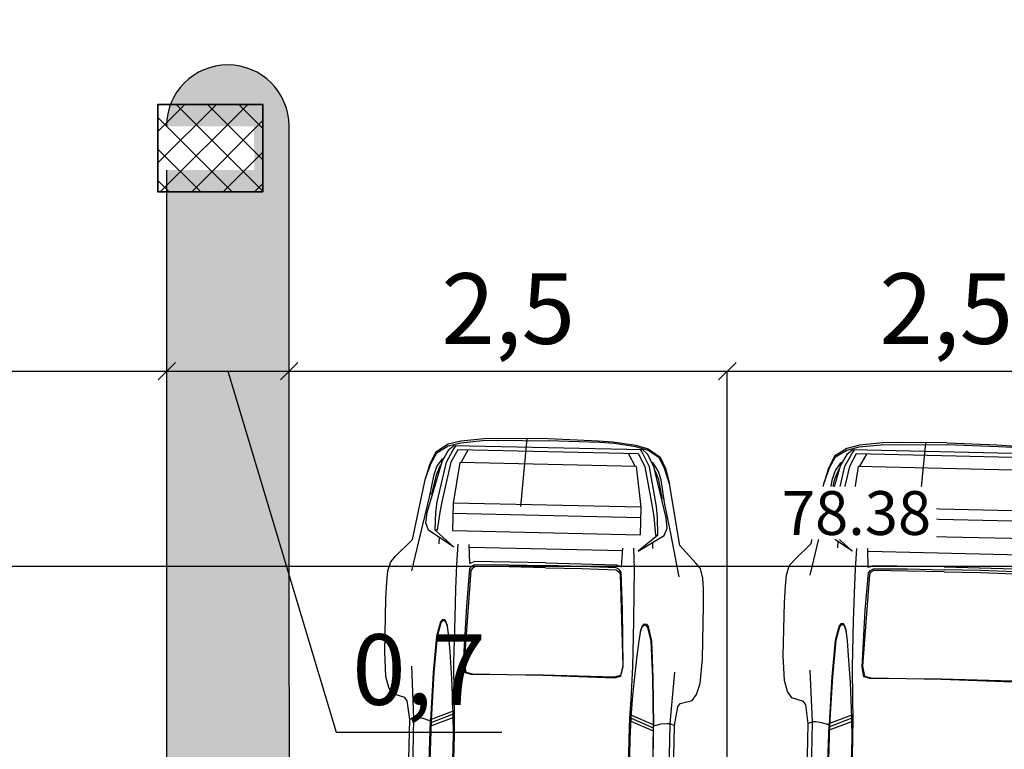
# Model space of a CAD drawing. Units: millimetres. Extents: x -308 to 2287, y 239 to 1402.
# Drawn here: x -45 to -39, y 1305 to 1309 of the extents above; entities that cross this region are included whole.
import ezdxf

# ---------------------------------------------------------------- set-up
doc = ezdxf.new("R2010")
doc.units = ezdxf.units.MM
doc.linetypes.add('DASHED2', pattern=[0.375, 0.25, -0.125])
doc.layers.get('0').update_dxf_attribs({"color": 250})
for name, color, linetype in [('.', 230, 'Continuous'), ('DimLin', 251, 'Continuous'), ('FUR', 2, 'Continuous'), ('LinkDimLin', 251, 'Continuous')]:
    doc.layers.add(name, color=color, linetype=linetype)
doc.layers.add('اعمدة', color=251, linetype='Continuous', lineweight=35)
doc.styles.add('Arial_2', font='arial.ttf', dxfattribs={"height": 0.25})
doc.dimstyles.new('Copy of السايت ابعاد', dxfattribs={"dimscale": 1.8, "dimtxt": 0.17, "dimasz": 0.08, "dimexe": 1.25, "dimexo": 0.625, "dimgap": 0, "dimtad": 1, "dimtoh": 1, "dimzin": 1, "dimtxsty": 'Standard', "dimblk1": 'ARCHTICK', "dimblk2": 'OBLIQUE', "dimsah": 1, "dimcen": 0.1, "dimse1": 1, "dimse2": 1, "dimclrd": 256, "dimadec": 0, "dimazin": 0, "dimtfac": 1, "dimtmove": 0, "dimatfit": 2, "dimldrblk": 'OBLIQUE', "dimfxl": 1, "dimarcsym": 1})
doc.dimstyles.new('Linear_-_3mm_Arial', dxfattribs={"dimscale": 0.3048, "dimtxt": 0.306078, "dimasz": 0.984252, "dimexe": 0.984252, "dimexo": 0.0625, "dimgap": 0.574147, "dimtad": 1, "dimrnd": 0.01, "dimzin": 0, "dimdsep": 46, "dimtxsty": 'Arial_2', "dimblk1": 'OBLIQUE', "dimblk2": 'OBLIQUE', "dimsah": 1, "dimcen": 0.09, "dimdle": 0.984252, "dimazin": 0, "dimtfac": 1, "dimtdec": 4, "dimtix": 1, "dimtmove": 0, "dimatfit": 3, "dimfxl": 0.787402, "dimfxlon": 1, "dimtvp": 1, "dimtfill": 1, "dimtolj": 1, "dimtzin": 0, "dimarcsym": 2})
doc.dimstyles.new('mais', dxfattribs={"dimtxt": 0.403, "dimasz": 0.1, "dimexe": 1.25, "dimexo": 0.625, "dimgap": 0.07, "dimtad": 1, "dimtxsty": 'Standard', "dimblk": 'OBLIQUE', "dimcen": -0.09, "dimse1": 1, "dimse2": 1, "dimadec": 0, "dimazin": 0, "dimtfac": 1, "dimtmove": 1, "dimatfit": 3, "dimldrblk": 'OBLIQUE', "dimfxl": 1, "dimarcsym": 0})

# ---------------------------------------------------------------- blocks, each defined once
blk = doc.blocks.new('uytrfdedrftgyhujiko')
at = {"color": 251, "linetype": 'DASHED2', "ltscale": 5, "true_color": 0x636466, "elevation": 32.6881}
blk.add_lwpolyline([(1328.2056, 1444.8531), (1327.8427, 1444.711)], dxfattribs=at)
at = {"layer": 'FUR', "color": 251, "true_color": 0x636466}
for p, q in [((1327.3984, 1445.1772), (1327.7431, 1445.2674)), ((1327.6568, 1445.1984), (1327.7838, 1445.2334)), ((1327.8276, 1445.2817), (1327.7431, 1445.2674)), ((1327.7431, 1445.2674), (1327.8352, 1445.2776)), ((1327.7838, 1445.2334), (1327.8332, 1445.2396)), ((1327.9034, 1445.2817), (1327.8276, 1445.2817)), ((1327.8332, 1445.2396), (1327.8856, 1445.2315)), ((1327.8352, 1445.2776), (1327.9021, 1445.2744)), ((1327.8856, 1445.2315), (1327.8954, 1445.2249)), ((1327.9021, 1445.2744), (1327.9661, 1445.2347)), ((1327.9747, 1445.2389), (1327.9034, 1445.2817)), ((1327.9661, 1445.2347), (1328.0143, 1445.1789)), ((1328.0229, 1445.183), (1327.9747, 1445.2389)), ((1327.0293, 1445.1605), (1327.1156, 1445.1982)), ((1327.1156, 1445.1982), (1327.1741, 1445.2217)), ((1327.1741, 1445.2217), (1327.2287, 1445.2309)), ((1327.2287, 1445.2309), (1327.2689, 1445.2203)), ((1327.2689, 1445.2203), (1327.3984, 1445.1772)), ((1327.4904, 1445.1605), (1327.6568, 1445.1984)), ((1327.5736, 1445.1713), (1327.8707, 1445.2263)), ((1327.6543, 1445.1473), (1327.8788, 1445.2023)), ((1327.8896, 1445.1796), (1327.6651, 1445.1246)), ((1327.6738, 1445.2022), (1327.6866, 1445.1963)), ((1327.6866, 1445.1963), (1327.7894, 1445.2217)), ((1327.7894, 1445.2217), (1327.8404, 1445.2244)), ((1327.8404, 1445.2244), (1327.8521, 1445.2229)), ((1327.8707, 1445.2263), (1327.9492, 1445.2219)), ((1327.8788, 1445.2023), (1327.96, 1445.1992)), ((1327.9708, 1445.1765), (1327.8896, 1445.1796)), ((1327.9492, 1445.2219), (1327.984, 1445.2072)), ((1327.96, 1445.1992), (1327.9894, 1445.1959)), ((1328.4149, 1444.2438), (1327.9708, 1445.1765)), ((1327.984, 1445.2072), (1328.4471, 1444.2346)), ((1328.0143, 1445.1789), (1328.0815, 1445.074)), ((1328.095, 1445.0699), (1328.0229, 1445.183)), ((1326.7545, 1445.0296), (1327.0293, 1445.1605)), ((1327.2353, 1445.1001), (1327.4904, 1445.1605)), ((1327.4651, 1444.9463), (1327.4867, 1445.1199)), ((1327.4867, 1445.1199), (1327.5168, 1445.1515)), ((1327.5029, 1445.0858), (1327.5978, 1445.1276)), ((1327.5168, 1445.1515), (1327.5736, 1445.1713)), ((1327.5978, 1445.1276), (1327.6543, 1445.1473)), ((1327.6651, 1445.1246), (1327.6073, 1445.1076)), ((1327.9114, 1445.1338), (1327.6879, 1445.0624)), ((1328.3443, 1444.2246), (1327.9114, 1445.1338)), ((1327.9958, 1445.124), (1327.9173, 1445.1284)), ((1327.5029, 1445.0858), (1327.4649, 1444.9467)), ((1327.5083, 1445.0744), (1327.5029, 1445.0858)), ((1327.6073, 1445.1076), (1327.5083, 1445.0744)), ((1328.0815, 1445.074), (1328.1199, 1445.0015)), ((1328.1334, 1444.9974), (1328.095, 1445.0699)), ((1326.6311, 1444.9608), (1326.7545, 1445.0296)), ((1327.4442, 1445.0295), (1327.4783, 1445.0438)), ((1327.6879, 1445.0624), (1327.5462, 1444.995)), ((1328.094, 1444.0703), (1327.6326, 1445.0395)), ((1328.148, 1444.0961), (1327.6879, 1445.0624)), ((1326.5825, 1444.9166), (1326.6311, 1444.9608)), ((1327.5462, 1444.995), (1328.0063, 1444.0286)), ((1328.1199, 1445.0015), (1328.2496, 1444.7371)), ((1328.2608, 1444.7429), (1328.1334, 1444.9974)), ((1326.5616, 1444.8788), (1326.5825, 1444.9166)), ((1327.3825, 1444.8858), (1327.4908, 1444.9316)), ((1326.4924, 1444.7113), (1326.7503, 1444.8557)), ((1326.5737, 1444.8101), (1326.5616, 1444.8788)), ((1327.2572, 1444.8281), (1327.3825, 1444.8858)), ((1327.4228, 1444.8233), (1327.5177, 1444.8743)), ((1327.8797, 1444.0755), (1327.5039, 1444.8648)), ((1326.4736, 1444.7288), (1326.5626, 1444.7899)), ((1326.5626, 1444.7899), (1326.5737, 1444.8101)), ((1326.9656, 1444.805), (1326.7729, 1444.7286)), ((1326.9675, 1444.8021), (1326.7742, 1444.7259)), ((1327.3894, 1444.7997), (1326.9054, 1444.5986)), ((1327.0496, 1444.8224), (1326.9656, 1444.805)), ((1327.047, 1444.8178), (1326.9675, 1444.8021)), ((1327.0436, 1444.7744), (1327.0638, 1444.7946)), ((1327.0612, 1444.814), (1327.047, 1444.8178)), ((1327.0475, 1444.7763), (1327.0681, 1444.7966)), ((1327.0654, 1444.8194), (1327.0496, 1444.8224)), ((1327.0661, 1444.8048), (1327.0612, 1444.814)), ((1327.0638, 1444.7946), (1327.0661, 1444.8048)), ((1327.0722, 1444.8082), (1327.0654, 1444.8194)), ((1327.0681, 1444.7966), (1327.0722, 1444.8082)), ((1327.112, 1444.7609), (1327.2572, 1444.8281)), ((1327.1977, 1444.7291), (1327.3967, 1444.8095)), ((1327.4052, 1444.7977), (1327.3894, 1444.7997)), ((1327.3967, 1444.8095), (1327.4135, 1444.8055)), ((1327.4215, 1444.7867), (1327.4052, 1444.7977)), ((1327.4135, 1444.8055), (1327.43, 1444.7941)), ((1327.5066, 1444.613), (1327.4215, 1444.7867)), ((1327.4453, 1444.8014), (1327.4228, 1444.8233)), ((1327.43, 1444.7941), (1327.5163, 1444.621)), ((1327.6208, 1444.4378), (1327.4453, 1444.8014)), ((1325.4047, 1444.2218), (1326.4736, 1444.7288)), ((1326.4924, 1444.7113), (1326.4736, 1444.7288)), ((1326.7729, 1444.7286), (1326.5219, 1444.6202)), ((1326.7742, 1444.7259), (1326.5232, 1444.6174)), ((1326.8765, 1444.6492), (1327.112, 1444.7609)), ((1326.8998, 1444.5993), (1327.1977, 1444.7291)), ((1326.9224, 1444.697), (1326.9966, 1444.7419)), ((1326.9966, 1444.7419), (1327.0475, 1444.7763)), ((1326.9966, 1444.7419), (1327.0436, 1444.7744)), ((1328.3731, 1444.4698), (1328.2496, 1444.7371)), ((1328.2612, 1444.7422), (1328.3784, 1444.4829)), ((1325.4615, 1444.2195), (1326.4924, 1444.7113)), ((1326.5005, 1444.6945), (1326.4924, 1444.7113)), ((1326.5128, 1444.6615), (1326.5005, 1444.6945)), ((1326.79, 1444.6191), (1326.9224, 1444.697)), ((1325.702, 1444.2399), (1326.5221, 1444.6198)), ((1326.5234, 1444.617), (1325.7158, 1444.2431)), ((1326.518, 1444.6284), (1326.5128, 1444.6615)), ((1326.5219, 1444.6202), (1326.518, 1444.6284)), ((1326.5221, 1444.6198), (1326.5234, 1444.617)), ((1326.628, 1444.5285), (1326.5283, 1444.6199)), ((1326.7052, 1444.5711), (1326.79, 1444.6191)), ((1326.7092, 1444.5627), (1326.8765, 1444.6492)), ((1327.5957, 1444.4258), (1327.5066, 1444.613)), ((1327.5163, 1444.621), (1327.6067, 1444.4311)), ((1326.495, 1444.604), (1326.5957, 1444.5117)), ((1326.6127, 1444.5203), (1326.5115, 1444.6118)), ((1326.6127, 1444.5203), (1326.7052, 1444.5711)), ((1326.6168, 1444.5148), (1326.7092, 1444.5627)), ((1326.8543, 1444.5647), (1326.8998, 1444.5993)), ((1326.8615, 1444.5283), (1326.8543, 1444.5647)), ((1326.9054, 1444.5986), (1326.8595, 1444.5638)), ((1326.8595, 1444.5638), (1326.8664, 1444.5272)), ((1326.5067, 1444.4655), (1326.6127, 1444.5203)), ((1326.5095, 1444.4615), (1326.6168, 1444.5148)), ((1327.0418, 1444.1617), (1326.8615, 1444.5283)), ((1326.8664, 1444.5272), (1327.0415, 1444.1624)), ((1326.2217, 1444.3307), (1326.5067, 1444.4655)), ((1326.2242, 1444.3255), (1326.5095, 1444.4615)), ((1328.4052, 1444.3943), (1328.3731, 1444.4698)), ((1328.3784, 1444.4829), (1328.4105, 1444.4074)), ((1327.5957, 1444.4258), (1327.6848, 1444.2387)), ((1327.6971, 1444.2411), (1327.6067, 1444.4311)), ((1327.6208, 1444.4378), (1327.7924, 1444.0723)), ((1328.4442, 1444.276), (1328.4052, 1444.3943)), ((1328.4105, 1444.4074), (1328.4528, 1444.2801)), ((1328.3899, 1444.2962), (1328.3438, 1444.2325)), ((1328.4572, 1444.2034), (1328.4442, 1444.276)), ((1328.4528, 1444.2801), (1328.4658, 1444.2075)), ((1327.6848, 1444.2387), (1327.766, 1444.0631)), ((1327.7771, 1444.065), (1327.6971, 1444.2411)), ((1328.3443, 1444.2246), (1328.148, 1444.0961)), ((1328.4149, 1444.2438), (1328.3661, 1444.1788)), ((1328.3769, 1444.156), (1328.4257, 1444.2211)), ((1328.4257, 1444.2211), (1328.4417, 1444.246)), ((1328.4365, 1444.1984), (1328.4471, 1444.2346)), ((1328.3661, 1444.1788), (1328.1818, 1444.0392)), ((1328.3905, 1444.1346), (1328.4365, 1444.1984)), ((1328.4476, 1444.1287), (1328.4572, 1444.2034)), ((1328.4658, 1444.2075), (1328.4541, 1444.1251)), ((1327.0415, 1444.1624), (1327.2124, 1443.7914)), ((1327.2146, 1443.7958), (1327.0418, 1444.1617)), ((1328.1605, 1443.9387), (1328.3905, 1444.1346)), ((1328.1926, 1444.0165), (1328.3769, 1444.156)), ((1328.3356, 1444.0744), (1328.3698, 1444.1123)), ((1328.3698, 1444.1123), (1328.3761, 1444.1224)), ((1328.3771, 1444.0971), (1328.4038, 1444.1429)), ((1328.4038, 1444.1429), (1328.4049, 1444.1547)), ((1328.4541, 1444.1251), (1328.4062, 1444.0663)), ((1328.4079, 1444.0748), (1328.4476, 1444.1287)), ((1327.766, 1444.0631), (1327.7643, 1444.0435)), ((1327.7756, 1444.0451), (1327.7771, 1444.065)), ((1327.7924, 1444.0723), (1327.7953, 1444.041)), ((1327.7953, 1444.041), (1327.8946, 1444.0825)), ((1328.148, 1444.0961), (1328.0063, 1444.0286)), ((1328.234, 1443.9862), (1328.3412, 1444.0627)), ((1328.2511, 1444.0107), (1328.3356, 1444.0744)), ((1328.3412, 1444.0627), (1328.3771, 1444.0971)), ((1328.3419, 1444.0097), (1328.4079, 1444.0748)), ((1328.4062, 1444.0663), (1328.3419, 1444.0097)), ((1327.7559, 1444.0299), (1327.2946, 1443.781)), ((1327.5802, 1443.9257), (1327.7681, 1444.0295)), ((1327.7643, 1444.0435), (1327.7559, 1444.0299)), ((1327.7681, 1444.0295), (1327.7756, 1444.0451)), ((1327.8183, 1443.9703), (1327.9222, 1444.0256)), ((1327.9174, 1443.9964), (1328.0657, 1443.9037)), ((1328.0495, 1443.9377), (1327.9176, 1443.996)), ((1328.1323, 1444.005), (1328.0441, 1443.9491)), ((1328.0546, 1443.799), (1328.3419, 1444.0097)), ((1328.1818, 1444.0392), (1328.1323, 1444.005)), ((1328.1418, 1443.985), (1328.1926, 1444.0165)), ((1328.2475, 1443.997), (1328.2511, 1444.0107)), ((1327.6946, 1443.9095), (1327.8183, 1443.9703)), ((1327.9688, 1443.9277), (1328.0014, 1443.9451)), ((1328.0441, 1443.9491), (1328.0495, 1443.9377)), ((1328.0495, 1443.9377), (1328.1418, 1443.985)), ((1328.0996, 1443.8809), (1328.234, 1443.9862)), ((1328.1093, 1443.9071), (1328.1605, 1443.9387)), ((1327.2916, 1443.7762), (1327.5802, 1443.9257)), ((1327.5508, 1443.8391), (1327.6946, 1443.9095)), ((1328.0657, 1443.9037), (1328.1093, 1443.9071)), ((1327.3157, 1443.7267), (1327.5508, 1443.8391)), ((1327.8919, 1443.7209), (1328.0996, 1443.8809)), ((1327.2124, 1443.7914), (1327.2361, 1443.7628)), ((1327.2387, 1443.7674), (1327.2146, 1443.7958)), ((1327.2361, 1443.7628), (1327.2916, 1443.7762)), ((1327.2946, 1443.781), (1327.2387, 1443.7674)), ((1327.4634, 1443.7615), (1327.5221, 1443.7794)), ((1327.4634, 1443.7615), (1327.5182, 1443.7775)), ((1327.5182, 1443.7775), (1327.5466, 1443.7804)), ((1327.5221, 1443.7794), (1327.5509, 1443.7825)), ((1327.5466, 1443.7804), (1327.556, 1443.7758)), ((1327.5509, 1443.7825), (1327.5625, 1443.7784)), ((1327.556, 1443.7758), (1327.5601, 1443.7662)), ((1327.5625, 1443.7784), (1327.5669, 1443.7661)), ((1328.0063, 1443.6713), (1328.0546, 1443.799)), ((1327.1431, 1443.6514), (1327.3157, 1443.7267)), ((1327.2377, 1443.6786), (1327.3817, 1443.7322)), ((1327.3817, 1443.7322), (1327.4634, 1443.7615)), ((1327.554, 1443.7528), (1327.4917, 1443.701)), ((1327.5592, 1443.7519), (1327.4928, 1443.6977)), ((1327.5601, 1443.7662), (1327.554, 1443.7528)), ((1327.5669, 1443.7661), (1327.5592, 1443.7519)), ((1327.1471, 1443.6431), (1327.2377, 1443.6786)), ((1327.4917, 1443.701), (1327.3107, 1443.5989)), ((1327.4928, 1443.6977), (1327.312, 1443.5962)), ((1327.9893, 1443.6334), (1328.0063, 1443.6713)), ((1326.9387, 1443.5602), (1327.0476, 1443.6098)), ((1326.9399, 1443.5555), (1327.0493, 1443.6032)), ((1327.0476, 1443.6098), (1327.1431, 1443.6514)), ((1327.0493, 1443.6032), (1327.1471, 1443.6431)), ((1327.0493, 1443.6032), (1327.0566, 1443.4669)), ((1327.0653, 1443.6099), (1327.0734, 1443.4749)), ((1327.9477, 1443.5968), (1327.9893, 1443.6334)), ((1326.6531, 1443.4244), (1326.9387, 1443.5602)), ((1326.6557, 1443.4192), (1326.9399, 1443.5555)), ((1327.0401, 1443.4591), (1327.0319, 1443.5954)), ((1327.3107, 1443.5989), (1327.0683, 1443.4725)), ((1327.312, 1443.5962), (1327.0696, 1443.4698)), ((1327.8089, 1443.523), (1327.8926, 1443.5662)), ((1327.8926, 1443.5662), (1327.9477, 1443.5968)), ((1327.1218, 1443.3894), (1327.3964, 1443.4986)), ((1327.534, 1443.3921), (1327.8089, 1443.523)), ((1326.2575, 1443.0731), (1327.0694, 1443.4702)), ((1327.0681, 1443.4729), (1326.2687, 1443.0818)), ((1327.0694, 1443.4702), (1327.0681, 1443.4729)), ((1327.0696, 1443.4698), (1327.0735, 1443.4616)), ((1327.0735, 1443.4616), (1327.0959, 1443.4367)), ((1327.0959, 1443.4367), (1327.1138, 1443.4063)), ((1326.0901, 1442.8992), (1327.1218, 1443.3894)), ((1327.1138, 1443.4063), (1327.1218, 1443.3894)), ((1327.1218, 1443.3894), (1327.1234, 1443.3638)), ((1327.1234, 1443.3638), (1327.227, 1443.3944)), ((1327.227, 1443.3944), (1327.2496, 1443.3903)), ((1327.2496, 1443.3903), (1327.2954, 1443.3376)), ((1327.4029, 1443.3398), (1327.534, 1443.3921)), ((1326.056, 1442.8537), (1327.1234, 1443.3638)), ((1327.2954, 1443.3376), (1327.3379, 1443.33)), ((1327.3379, 1443.33), (1327.4029, 1443.3398))]:
    blk.add_line(p, q, dxfattribs=at)
blk = doc.blocks.new('_Oblique')
at = {"color": 0, "linetype": 'ByBlock', "lineweight": -2}
blk.add_line((-0.5, -0.5), (0.5, 0.5), dxfattribs=at)
blk = doc.blocks.new('*D1505')
at = {"color": 0, "lineweight": -2, "transparency": 16777216}
blk.add_line((20.4778, 440.499), (22.9791, 440.499), dxfattribs=at)
at = {"layer": 'Defpoints', "color": 0, "transparency": 16777216}
for p in [(22.9791, 441.0835), (20.4778, 440.499), (22.9791, 440.499)]:
    blk.add_point(p, dxfattribs=at)
at = {"color": 0, "lineweight": -2, "transparency": 16777216, "xscale": 0.1, "yscale": 0.1, "zscale": 0.1, "rotation": 180}
blk.add_blockref('_Oblique', (20.4778, 440.499), dxfattribs=at)
at = {"color": 0, "lineweight": -2, "transparency": 16777216, "xscale": 0.1, "yscale": 0.1, "zscale": 0.1}
blk.add_blockref('_Oblique', (22.9791, 440.499), dxfattribs=at)
at = {"color": 0, "lineweight": 25, "transparency": 16777216, "insert": (21.7284, 440.8041), "char_height": 0.403, "attachment_point": 5}
blk.add_mtext('2,5', dxfattribs=at)
blk = doc.blocks.new('*D1506')
at = {"color": 0, "lineweight": -2, "transparency": 16777216}
for p, q in [((22.9791, 440.499), (23.6777, 440.499)), ((23.3284, 440.499), (23.9464, 438.4388)), ((23.9464, 438.4388), (24.8924, 438.4388))]:
    blk.add_line(p, q, dxfattribs=at)
at = {"layer": 'Defpoints', "color": 0, "transparency": 16777216}
for p in [(22.9791, 441.0835), (23.6777, 441.0806), (23.6777, 440.499)]:
    blk.add_point(p, dxfattribs=at)
at = {"color": 0, "lineweight": -2, "transparency": 16777216, "xscale": 0.1, "yscale": 0.1, "zscale": 0.1, "rotation": 180}
blk.add_blockref('_Oblique', (22.9791, 440.499), dxfattribs=at)
at = {"color": 0, "lineweight": -2, "transparency": 16777216, "xscale": 0.1, "yscale": 0.1, "zscale": 0.1}
blk.add_blockref('_Oblique', (23.6777, 440.499), dxfattribs=at)
at = {"color": 0, "lineweight": 25, "transparency": 16777216, "insert": (24.4194, 438.7439), "char_height": 0.403, "attachment_point": 5}
blk.add_mtext('0,7', dxfattribs=at)
blk = doc.blocks.new('*D1507')
at = {"color": 0, "lineweight": -2, "transparency": 16777216}
blk.add_line((23.6777, 440.499), (26.1789, 440.499), dxfattribs=at)
at = {"layer": 'Defpoints', "color": 0, "transparency": 16777216}
for p in [(23.6777, 441.0806), (26.1789, 440.499), (26.1789, 439.8693)]:
    blk.add_point(p, dxfattribs=at)
at = {"color": 0, "lineweight": -2, "transparency": 16777216, "xscale": 0.1, "yscale": 0.1, "zscale": 0.1, "rotation": 180}
blk.add_blockref('_Oblique', (23.6777, 440.499), dxfattribs=at)
at = {"color": 0, "lineweight": -2, "transparency": 16777216, "xscale": 0.1, "yscale": 0.1, "zscale": 0.1}
blk.add_blockref('_Oblique', (26.1789, 440.499), dxfattribs=at)
at = {"color": 0, "lineweight": 25, "transparency": 16777216, "insert": (24.9283, 440.8041), "char_height": 0.403, "attachment_point": 5}
blk.add_mtext('2,5', dxfattribs=at)
blk = doc.blocks.new('*D1508')
at = {"color": 0, "lineweight": -2, "transparency": 16777216}
blk.add_line((26.1789, 440.499), (28.679, 440.499), dxfattribs=at)
at = {"layer": 'Defpoints', "color": 0, "transparency": 16777216}
for p in [(28.679, 441.0051), (28.679, 440.499), (26.1789, 439.8693)]:
    blk.add_point(p, dxfattribs=at)
at = {"color": 0, "lineweight": -2, "transparency": 16777216, "xscale": 0.1, "yscale": 0.1, "zscale": 0.1, "rotation": 180}
blk.add_blockref('_Oblique', (26.1789, 440.499), dxfattribs=at)
at = {"color": 0, "lineweight": -2, "transparency": 16777216, "xscale": 0.1, "yscale": 0.1, "zscale": 0.1}
blk.add_blockref('_Oblique', (28.679, 440.499), dxfattribs=at)
at = {"color": 0, "lineweight": 25, "transparency": 16777216, "insert": (27.429, 440.8041), "char_height": 0.403, "attachment_point": 5}
blk.add_mtext('2,5', dxfattribs=at)
blk = doc.blocks.new('*D1467')
at = {"color": 0, "lineweight": -2, "transparency": 16777216}
for p, q in [((-12.5747, 439.3866), (66.4078, 439.3866)), ((-12.2747, 439.3866), (-12.2747, 439.0866)), ((66.1078, 439.3866), (66.1078, 439.0866))]:
    blk.add_line(p, q, dxfattribs=at)
at = {"layer": 'Defpoints', "color": 0, "transparency": 16777216}
for p in [(-12.2747, 439.3866), (66.1078, 439.3866), (66.1078, 439.3866)]:
    blk.add_point(p, dxfattribs=at)
at = {"color": 0, "lineweight": -2, "transparency": 16777216, "xscale": 0.2999999841142121, "yscale": 0.2999999841142121, "zscale": 0.2999999841142121, "rotation": 180}
blk.add_blockref('_Oblique', (-12.2747, 439.3866), dxfattribs=at)
at = {"color": 0, "lineweight": -2, "transparency": 16777216, "xscale": 0.2999999841142121, "yscale": 0.2999999841142121, "zscale": 0.2999999841142121}
blk.add_blockref('_Oblique', (66.1078, 439.3866), dxfattribs=at)
at = {"color": 0, "transparency": 16777216, "insert": (26.9166, 439.6893), "char_height": 0.25, "attachment_point": 5, "style": 'Arial_2', "bg_fill": 3, "box_fill_scale": 1.1, "bg_fill_color": 256, "bg_fill_true_color": 13158600, "bg_fill_transparency": 0}
blk.add_mtext('\\A1;78.38', dxfattribs=at)
blk = doc.blocks.new('_ArchTick')
at = {"color": 0, "linetype": 'ByBlock', "const_width": 0.15}
blk.add_lwpolyline([(-0.5, -0.5), (0.5, 0.5)], dxfattribs=at)
blk = doc.blocks.new('*D1046')
at = {"layer": 'Defpoints', "color": 0, "transparency": 16777216}
for p in [(-79.316, 1306.0261), (-0.5586, 1305.807), (-79.316, 1271.6821)]:
    blk.add_point(p, dxfattribs=at)
at = {"layer": 'DimLin', "lineweight": -2, "transparency": 16777216}
blk.add_line((-0.5586, 1271.6821), (-79.316, 1271.6821), dxfattribs=at)
at = {"layer": 'DimLin', "lineweight": -2, "transparency": 16777216, "xscale": 0.144, "yscale": 0.144, "zscale": 0.144, "rotation": 180}
blk.add_blockref('_Oblique', (-79.316, 1271.6821), dxfattribs=at)
at = {"layer": 'DimLin', "lineweight": -2, "transparency": 16777216, "xscale": 0.144, "yscale": 0.144, "zscale": 0.144}
blk.add_blockref('_ArchTick', (-0.5586, 1271.6821), dxfattribs=at)
at = {"layer": 'DimLin', "color": 0, "transparency": 16777216, "insert": (-39.9373, 1271.8606), "char_height": 0.306, "attachment_point": 5}
blk.add_mtext('78,76', dxfattribs=at)
blk = doc.blocks.new('FERN')
at = {"layer": '.', "lineweight": 13, "true_color": 0x636466}
h = blk.add_hatch(dxfattribs=at)
h.set_pattern_fill('AR-HBONE', color=251, scale=0.001, angle=360)
h.set_pattern_definition([(45, (-1906.63032, -949.9815), (0, 0.143684098), [0.3048, -0.1016]), (135, (-1906.55848, -949.90966), (0, 0.143684098), [0.3048, -0.1016])])
h.paths.add_polyline_path([(46.6731, 441.8968, 1), (45.9731, 441.8968), (46.4709, 441.8966), (46.473, 441.6468), (45.9728, 441.6468), (45.9728, 435.4996), (46.6728, 435.4996)])
h.paths.add_polyline_path([(52.173, 441.6468), (51.6728, 441.6468), (51.6728, 435.4996), (52.173, 435.4996)])
h.paths.add_polyline_path([(29.6267, 441.897, 0.999767), (28.6776, 441.8968), (29.1771, 441.8968), (29.1792, 441.6466), (28.6791, 441.6465), (28.6789, 435.4996), (29.6281, 435.4996)])
h.paths.add_polyline_path([(23.6775, 441.8971, 0.999477), (22.9776, 441.8968), (23.4771, 441.8968), (23.4792, 441.6466), (22.9791, 441.6465), (22.9791, 435.4996), (23.6789, 435.4996)])
h.paths.add_polyline_path([(17.9776, 441.8969, 0.999768), (17.2776, 441.8968), (17.7771, 441.8968), (17.7792, 441.6466), (17.2791, 441.6465), (17.2791, 435.4996), (17.9791, 435.4996)])
h.paths.add_polyline_path([(-1.0927, 441.6468), (-1.5928, 441.6469), (-1.5928, 435.4996), (-1.0927, 435.4996)])
h.paths.add_polyline_path([(-6.4722, 441.6468), (-6.9723, 441.6469), (-6.9702, 441.8968), (-6.4707, 441.8968, 1), (-7.1482, 441.8968), (-7.1497, 435.4996), (-6.4722, 435.4996)])
at = {"lineweight": 25}
for points in [[(23.6789, 435.4997), (23.6775, 441.8971)], [(22.9791, 435.4996), (22.9791, 441.6465)], [(26.1789, 435.4998), (26.1789, 440.4998)]]:
    blk.add_lwpolyline(points, dxfattribs=at)
blk.add_arc((23.3275, 441.8968), 0.3499, 0, 180, dxfattribs=at)
at = {"rotation": 63.25090824652712}
for p in [(717.4637, -1396.2608), (719.7388, -1396.2841)]:
    blk.add_blockref('uytrfdedrftgyhujiko', p, dxfattribs=at)
at = {"lineweight": 25}
for base, p1, p2, picture, middle in [((22.9791, 440.499), (20.4778, 440.499), (22.9791, 441.0835), '*D1505', (21.7284, 440.8041)), ((23.6777, 440.499), (22.9791, 441.0835), (23.6777, 441.0806), '*D1506', (24.0164, 438.7439)), ((26.1789, 440.499), (23.6777, 441.0806), (26.1789, 439.8693), '*D1507', (24.9283, 440.8041)), ((28.679, 440.499), (26.1789, 439.8693), (28.679, 441.0051), '*D1508', (27.429, 440.8041))]:
    dim = blk.add_linear_dim(base=base, p1=p1, p2=p2, dimstyle='mais', dxfattribs=at)
    dim.commit()
    dim.dimension.update_dxf_attribs({"geometry": picture, "text_midpoint": middle})
dim = blk.add_linear_dim(base=(66.1078, 439.3866), p1=(-12.2747, 439.3866), p2=(66.1078, 439.3866), dimstyle='Linear_-_3mm_Arial', override={"dimpost": '<>'})
dim.commit()
dim.dimension.update_dxf_attribs({"geometry": '*D1467', "text_midpoint": (26.9166, 439.6893)})

msp = doc.modelspace()

# ---------------------------------------------------------------- hatches: boundary and pattern name
at = {"layer": '.'}
h = msp.add_hatch(dxfattribs=at)
h.set_pattern_fill('ANSI37', color=251, scale=0.04)
h.set_pattern_definition([(45, (-91.81468, 1201.80168), (-0.08980256, 0.08980256), []), (135, (-91.81468, 1201.80168), (-0.08980256, -0.08980256), [])])
h.paths.add_polyline_path([(-73.3386, 1323.875), (-73.9386, 1323.875), (-73.9386, 1323.375), (-73.3386, 1323.375)])
h.paths.add_polyline_path([(-67.959, 1323.875), (-68.559, 1323.875), (-68.559, 1323.375), (-67.959, 1323.375)])
h.paths.add_polyline_path([(-68.559, 1323.875), (-70.5856, 1323.875), (-70.5856, 1323.625), (-68.559, 1323.625)])
h.paths.add_polyline_path([(-71.5856, 1323.875), (-72.241, 1323.875), (-72.241, 1323.625), (-71.5856, 1323.625)])
h.paths.add_polyline_path([(-73.241, 1323.875), (-73.3386, 1323.875), (-73.3386, 1323.625), (-73.241, 1323.625)])
h.paths.add_polyline_path([(-73.9386, 1323.875), (-77.7223, 1323.875), (-77.7223, 1323.625), (-73.9386, 1323.625)])
h.paths.add_polyline_path([(-78.8169, 1308.3331), (-79.3169, 1308.3331), (-79.3169, 1307.8331), (-78.8169, 1307.8331)])
h.paths.add_polyline_path([(-79.0669, 1307.8331), (-79.3169, 1307.8331), (-79.3169, 1302.0609), (-79.0669, 1302.0609)])
h.paths.add_polyline_path([(-68.5086, 1301.8109), (-73.3386, 1301.8109), (-73.3386, 1301.5609), (-68.5086, 1301.5609)])
h.paths.add_polyline_path([(-68.0091, 1302.0608), (-68.5086, 1302.0604), (-68.5086, 1301.5609), (-68.0091, 1301.5609)])
h.paths.add_polyline_path([(-62.2698, 1301.8109), (-68.0091, 1301.8109), (-68.0091, 1301.5609), (-62.2698, 1301.5609)])
h.paths.add_polyline_path([(-61.6698, 1302.0608), (-62.2698, 1302.0608), (-62.2698, 1301.5609), (-61.6698, 1301.5609)])
h.paths.add_polyline_path([(-56.4944, 1301.8109), (-61.6698, 1301.8109), (-61.6698, 1301.5609), (-56.4944, 1301.5609)])
h.paths.add_polyline_path([(-55.8944, 1302.0609), (-56.4944, 1302.0609), (-56.4944, 1301.5609), (-55.8944, 1301.5609)])
h.paths.add_polyline_path([(-50.014, 1301.8109), (-55.8944, 1301.8109), (-55.8944, 1301.5609), (-50.014, 1301.5609)])
h.paths.add_polyline_path([(-49.414, 1302.0606), (-50.014, 1302.0606), (-50.014, 1301.5609), (-49.414, 1301.5609)])
h.paths.add_polyline_path([(-48.764, 1302.0606), (-49.364, 1302.0606), (-49.364, 1301.5609), (-48.764, 1301.5609)])
h.paths.add_polyline_path([(-43.9899, 1301.8109), (-48.764, 1301.8109), (-48.764, 1301.5609), (-43.9899, 1301.5609)])
h.paths.add_polyline_path([(-43.3899, 1302.0605), (-43.9899, 1302.0605), (-43.9899, 1301.5609), (-43.3899, 1301.5609)])
h.paths.add_polyline_path([(-38.289, 1301.8109), (-43.3899, 1301.8109), (-43.3899, 1301.5609), (-38.289, 1301.5609)])
h.paths.add_polyline_path([(-37.689, 1302.0605), (-38.289, 1302.0605), (-38.289, 1301.5609), (-37.689, 1301.5609)])
h.paths.add_polyline_path([(-32.7391, 1301.8109), (-37.689, 1301.8109), (-37.689, 1301.5609), (-32.7391, 1301.5609)])
h.paths.add_polyline_path([(-32.1391, 1302.0605), (-32.7391, 1302.0605), (-32.7391, 1301.5609), (-32.1391, 1301.5609)])
h.paths.add_polyline_path([(-26.9636, 1301.8109), (-32.1391, 1301.8109), (-32.1391, 1301.5609), (-26.9636, 1301.5609)])
h.paths.add_polyline_path([(-26.3636, 1302.0605), (-26.9636, 1302.0605), (-26.9636, 1301.5609), (-26.3636, 1301.5609)])
h.paths.add_polyline_path([(-20.9953, 1301.8109), (-26.3636, 1301.8109), (-26.3636, 1301.5609), (-20.9953, 1301.5609)])
h.paths.add_polyline_path([(-20.3953, 1302.0607), (-20.9953, 1302.0607), (-20.9953, 1301.5609), (-20.3953, 1301.5609)])
h.paths.add_polyline_path([(-15.2953, 1301.8109), (-20.3953, 1301.8109), (-20.3953, 1301.5609), (-15.2953, 1301.5609)])
h.paths.add_polyline_path([(-14.6953, 1302.0607), (-15.2953, 1302.0607), (-15.2953, 1301.5609), (-14.6953, 1301.5609)])
h.paths.add_polyline_path([(-9.9169, 1301.8109), (-14.6953, 1301.8109), (-14.6953, 1301.5609), (-9.9169, 1301.5609)])
h.paths.add_polyline_path([(-9.3169, 1302.0607), (-9.9169, 1302.0607), (-9.9169, 1301.5609), (-9.3169, 1301.5609)])
h.paths.add_polyline_path([(-9.3169, 1307.1217), (-9.5669, 1307.1217), (-9.5669, 1302.0607), (-9.3169, 1302.0607)])
h.paths.add_polyline_path([(-9.3169, 1308.3349), (-9.9169, 1308.3349), (-9.9169, 1307.8349), (-9.3169, 1307.8349)])
h.paths.add_polyline_path([(-14.6953, 1308.333), (-15.2953, 1308.333), (-15.2953, 1307.833), (-14.6953, 1307.833)])
h.paths.add_polyline_path([(-20.3953, 1308.333), (-20.9953, 1308.333), (-20.9953, 1307.833), (-20.3953, 1307.833)])
h.paths.add_polyline_path([(-2.4219, 1307.1217), (-3.0219, 1307.1217), (-3.0219, 1306.6217), (-2.4219, 1306.6217)])
h.paths.add_polyline_path([(-3.0219, 1306.8717), (-3.517, 1306.8717), (-3.517, 1306.6217), (-3.317, 1306.6217), (-3.0219, 1306.6217)])
h.paths.add_polyline_path([(-0.5594, 1308.0283), (-0.8094, 1308.0283), (-0.8094, 1306.8717), (-2.4219, 1306.8717), (-2.4219, 1306.7024), (-0.5594, 1306.7024)])
h.paths.add_polyline_path([(-0.5594, 1306.7024), (-2.4219, 1306.7024), (-2.4219, 1306.6217), (-0.5594, 1306.6217)])
h.paths.add_polyline_path([(-2.4219, 1323.875), (-3.0219, 1323.875), (-3.0219, 1323.375), (-2.4219, 1323.375)])
h.paths.add_polyline_path([(-3.0219, 1323.875), (-3.6062, 1323.875), (-3.6062, 1323.625), (-3.0219, 1323.625)])
h.paths.add_polyline_path([(-4.6062, 1323.875), (-5.9563, 1323.875), (-5.9563, 1323.625), (-4.6062, 1323.625)])
h.paths.add_polyline_path([(-6.9563, 1323.875), (-8.4478, 1323.875), (-8.4478, 1323.625), (-6.9563, 1323.625)])
h.paths.add_polyline_path([(-8.4478, 1323.8749), (-9.0478, 1323.8749), (-9.0478, 1323.3749), (-8.4478, 1323.3749)])
h.paths.add_polyline_path([(-9.0478, 1323.875), (-11.5306, 1323.875), (-11.5306, 1323.625), (-9.0478, 1323.625)])
h.paths.add_polyline_path([(-12.5306, 1323.875), (-13.2372, 1323.875), (-13.2372, 1323.625), (-12.5306, 1323.625)])
h.paths.add_polyline_path([(-14.2372, 1323.875), (-14.6953, 1323.875), (-14.6953, 1323.625), (-14.2372, 1323.625)])
h.paths.add_polyline_path([(-14.6953, 1323.8749), (-15.2953, 1323.8749), (-15.2953, 1323.3749), (-14.6953, 1323.3749)])
h.paths.add_polyline_path([(-15.2953, 1323.875), (-16.6503, 1323.875), (-16.6503, 1323.625), (-15.2953, 1323.625)])
h.paths.add_polyline_path([(-20.9953, 1323.875), (-21.77, 1323.875), (-21.77, 1323.625), (-20.9953, 1323.625)])
h.paths.add_polyline_path([(-20.3953, 1323.8749), (-20.9953, 1323.8749), (-20.9953, 1323.625), (-20.9953, 1323.3749), (-20.3953, 1323.3749)])
h.paths.add_polyline_path([(-22.77, 1323.875), (-23.4766, 1323.875), (-23.4766, 1323.625), (-22.77, 1323.625)])
h.paths.add_polyline_path([(-24.4766, 1323.875), (-25.1832, 1323.875), (-25.1832, 1323.625), (-24.4766, 1323.625)])
h.paths.add_polyline_path([(-26.1832, 1323.875), (-26.6864, 1323.875), (-26.6864, 1323.625), (-26.1832, 1323.625)])
h.paths.add_polyline_path([(-26.6864, 1323.8747), (-27.2864, 1323.8747), (-27.2864, 1323.3747), (-26.6864, 1323.3747)])
h.paths.add_polyline_path([(-27.2864, 1323.875), (-28.9292, 1323.875), (-28.9292, 1323.625), (-27.2864, 1323.625)])
h.paths.add_polyline_path([(-29.9292, 1323.875), (-30.47, 1323.875), (-30.47, 1323.625), (-29.9292, 1323.625)])
h.paths.add_polyline_path([(-31.47, 1323.875), (-31.9822, 1323.875), (-31.9822, 1323.625), (-31.47, 1323.625)])
h.paths.add_polyline_path([(-31.9822, 1323.8747), (-32.5822, 1323.8747), (-32.5822, 1323.3747), (-31.9822, 1323.3747)])
h.paths.add_polyline_path([(-32.5822, 1323.875), (-34.6806, 1323.875), (-34.6806, 1323.625), (-32.5822, 1323.625)])
h.paths.add_polyline_path([(-35.6806, 1323.875), (-36.3807, 1323.875), (-36.3807, 1323.625), (-35.6806, 1323.625)])
h.paths.add_polyline_path([(-37.3807, 1323.875), (-37.689, 1323.875), (-37.689, 1323.625), (-37.3807, 1323.625)])
h.paths.add_polyline_path([(-37.689, 1323.8747), (-38.289, 1323.8747), (-38.289, 1323.3747), (-37.689, 1323.3747)])
h.paths.add_polyline_path([(-38.289, 1323.875), (-39.8013, 1323.875), (-39.8013, 1323.625), (-38.289, 1323.625)])
h.paths.add_polyline_path([(-40.8013, 1323.875), (-41.4826, 1323.875), (-41.4826, 1323.625), (-40.8013, 1323.625)])
h.paths.add_polyline_path([(-42.4826, 1323.875), (-43.3899, 1323.875), (-43.3899, 1323.625), (-42.4826, 1323.625)])
h.paths.add_polyline_path([(-43.3899, 1323.8747), (-43.9899, 1323.8747), (-43.9899, 1323.3747), (-43.3899, 1323.3747)])
h.paths.add_polyline_path([(-43.9899, 1323.875), (-44.867, 1323.875), (-44.867, 1323.625), (-43.9899, 1323.625)])
h.paths.add_polyline_path([(-45.867, 1323.875), (-46.5414, 1323.875), (-46.5414, 1323.625), (-45.867, 1323.625)])
h.paths.add_polyline_path([(-47.5414, 1323.875), (-48.764, 1323.875), (-48.764, 1323.625), (-47.5414, 1323.625)])
h.paths.add_polyline_path([(-48.764, 1323.8747), (-49.364, 1323.8747), (-49.364, 1323.3747), (-48.764, 1323.3747)])
h.paths.add_polyline_path([(-49.414, 1323.8745), (-50.014, 1323.8745), (-50.014, 1323.3745), (-49.414, 1323.3745)])
h.paths.add_polyline_path([(-50.014, 1323.875), (-56.0425, 1323.875), (-56.0425, 1323.625), (-50.014, 1323.625)])
h.paths.add_polyline_path([(-56.0425, 1323.875), (-56.6425, 1323.875), (-56.6425, 1323.3751), (-56.0425, 1323.3751)])
h.paths.add_polyline_path([(-56.6425, 1323.875), (-57.1579, 1323.875), (-57.1579, 1323.625), (-56.6425, 1323.625)])
h.paths.add_polyline_path([(-58.1579, 1323.875), (-58.534, 1323.875), (-58.534, 1323.625), (-58.1579, 1323.625)])
h.paths.add_polyline_path([(-59.534, 1323.875), (-61.362, 1323.875), (-61.362, 1323.625), (-59.534, 1323.625)])
h.paths.add_polyline_path([(-62.5795, 1323.875), (-63.1795, 1323.875), (-63.1795, 1323.375), (-62.5795, 1323.375)])
h.paths.add_polyline_path([(-63.1795, 1323.875), (-63.5886, 1323.875), (-63.5886, 1323.625), (-63.1795, 1323.625)])
h.paths.add_polyline_path([(-62.362, 1323.875), (-62.5795, 1323.875), (-62.5795, 1323.625), (-62.362, 1323.625)])
h.paths.add_polyline_path([(-64.5886, 1323.875), (-66.5359, 1323.875), (-66.5359, 1323.625), (-64.5886, 1323.625)])
h.paths.add_polyline_path([(-67.5359, 1323.875), (-67.959, 1323.875), (-67.959, 1323.625), (-67.5359, 1323.625)])
h.paths.add_polyline_path([(-73.3386, 1314.7307), (-73.9386, 1314.7307), (-73.9386, 1314.2307), (-73.3386, 1314.2307)])
h.paths.add_polyline_path([(-67.959, 1314.5549), (-67.959, 1314.7307), (-68.559, 1314.7307), (-68.559, 1314.2567)])
h.paths.add_polyline_path([(-67.959, 1314.5549), (-68.559, 1314.2567), (-68.559, 1314.2307), (-67.959, 1314.2307)])
h.paths.add_polyline_path([(-62.5795, 1314.7307), (-63.1795, 1314.7307), (-63.1795, 1314.2307), (-62.5795, 1314.2307)])
h.paths.add_polyline_path([(-56.0425, 1314.7308), (-56.6425, 1314.7308), (-56.6425, 1314.2308), (-56.0425, 1314.2308)])
h.paths.add_polyline_path([(-49.414, 1314.7304), (-50.014, 1314.7304), (-50.014, 1314.2304), (-49.414, 1314.2304)])
h.paths.add_polyline_path([(-48.764, 1314.7304), (-49.364, 1314.7304), (-49.364, 1314.2304), (-48.764, 1314.2304)])
h.paths.add_polyline_path([(-43.3899, 1314.7303), (-43.9899, 1314.7303), (-43.9899, 1314.2303), (-43.3899, 1314.2303)])
h.paths.add_polyline_path([(-37.689, 1314.7303), (-38.289, 1314.7303), (-38.289, 1314.2303), (-37.689, 1314.2303)])
h.paths.add_polyline_path([(-31.9822, 1314.7308), (-32.5822, 1314.7308), (-32.5822, 1314.2308), (-31.9822, 1314.2308)])
h.paths.add_polyline_path([(-26.6864, 1314.7303), (-27.2864, 1314.7303), (-27.2864, 1314.2303), (-26.6864, 1314.2303)])
h.paths.add_polyline_path([(-20.3953, 1314.7306), (-20.9953, 1314.7306), (-20.9953, 1314.2306), (-20.3953, 1314.2306)])
h.paths.add_polyline_path([(-14.6953, 1314.7306), (-15.2953, 1314.7306), (-15.2953, 1314.2306), (-14.6953, 1314.2306)])
h.paths.add_polyline_path([(-8.4478, 1314.7306), (-9.0478, 1314.7306), (-9.0478, 1314.2306), (-8.4478, 1314.2306)])
h.paths.add_polyline_path([(-2.4219, 1314.7307), (-3.0219, 1314.7307), (-3.0219, 1314.2307), (-2.4219, 1314.2307)])
h.paths.add_polyline_path([(-37.689, 1308.3329), (-38.289, 1308.3329), (-38.289, 1307.8329), (-37.689, 1307.8329)])
h.paths.add_polyline_path([(-43.389, 1308.3329), (-43.989, 1308.3329), (-43.989, 1307.8329), (-43.389, 1307.8329)])
h.paths.add_polyline_path([(-48.764, 1308.3328), (-49.364, 1308.3328), (-49.364, 1307.8328), (-48.764, 1307.8328)])
h.paths.add_polyline_path([(-49.414, 1308.3328), (-50.014, 1308.3328), (-50.014, 1307.8328), (-49.414, 1307.8328)])
h.paths.add_polyline_path([(-67.959, 1308.3331), (-68.559, 1308.3331), (-68.559, 1307.8331), (-67.959, 1307.8331)])
h.paths.add_polyline_path([(-73.3386, 1308.3331), (-73.9386, 1308.3331), (-73.9386, 1307.8331), (-73.3386, 1307.8331)])
h.paths.add_polyline_path([(-2.1883, 1323.625), (-2.1883, 1323.875), (-2.4219, 1323.875), (-2.4219, 1323.625)])
h.paths.add_polyline_path([(-1.1883, 1323.875), (-1.1883, 1323.625), (-0.8094, 1323.625), (-0.8094, 1308.0283), (-0.5594, 1308.0283), (-0.5594, 1323.875)])
h.paths.add_polyline_path([(-78.7223, 1323.625), (-78.7223, 1323.875), (-79.3169, 1323.875), (-79.3169, 1308.3331), (-79.0669, 1308.3331), (-79.0669, 1323.625)])
h.paths.add_polyline_path([(-78.7169, 1301.8109), (-78.7169, 1301.5609), (-73.9386, 1301.5609), (-73.9386, 1301.8109)])

# ---------------------------------------------------------------- linework, layer by layer
at = {"layer": 'اعمدة'}
msp.add_lwpolyline([(-43.389, 1307.8329), (-43.389, 1308.3329), (-43.989, 1308.3329), (-43.989, 1307.8329)], close=True, dxfattribs=at)

# ---------------------------------------------------------------- next in the draw order: block references
at = {"layer": 'LinkDimLin'}
msp.add_blockref('FERN', (-66.9173, 866.3111), dxfattribs=at)

# ---------------------------------------------------------------- next in the draw order: dimensions: what is measured, and where the dimension line sits
at = {"layer": 'DimLin'}
dim = msp.add_linear_dim(base=(-79.316, 1271.6821), p1=(-0.5586, 1305.807), p2=(-79.316, 1306.0261), dimstyle='Copy of السايت ابعاد', dxfattribs=at)
dim.commit()
dim.dimension.update_dxf_attribs({"geometry": '*D1046', "text_midpoint": (-39.9373, 1271.8606)})

doc.saveas('drawing.dxf')
